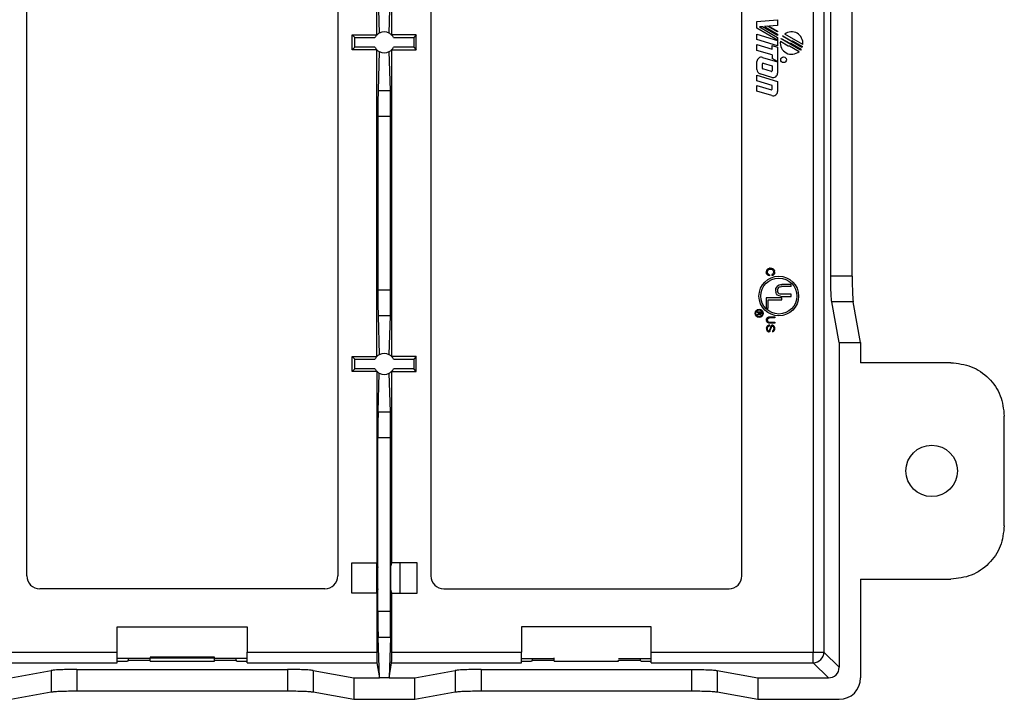
# Model space of a CAD drawing. Units: inches. Extents: x -20.4 to 20.1, y -5 to 17.8.
# Drawn here: x 15.5 to 20.1, y -0.5 to 2.6 of the extents above; entities that cross this region are included whole.
import ezdxf

# ---------------------------------------------------------------- set-up
doc = ezdxf.new("R2010")
doc.units = ezdxf.units.IN
doc.header["$MEASUREMENT"] = 0

# ---------------------------------------------------------------- blocks, each defined once
blk = doc.blocks.new('PWB__112', base_point=(17.3029, -0.3457))
at = {"color": 7, "linetype": 'Continuous'}
for p, q in [((17.9226, 5.4043), (17.523, 5.4043)), ((18.8226, 5.4043), (18.423, 5.4043)), ((17.3029, 5.1005), (17.3029, 4.9593)), ((17.3029, 0.1005), (17.3029, -0.0407)), ((17.8696, -0.3457), (18.0222, -0.3457)), ((18.3222, -0.3457), (18.4747, -0.3457))]:
    blk.add_line(p, q, dxfattribs=at)
blk.add_arc((18.7529, 5.2543), 0.0625, 24.2101, 155.7899, dxfattribs=at)
blk = doc.blocks.new('Cat5e_Voice_Data_Board__113', base_point=(17.3029, -0.3457))
blk.add_blockref('PWB__112', (17.3029, -0.3457))
blk = doc.blocks.new('Pin_4__114', base_point=(15.7772, 4.5765))
at = {"color": 7, "linetype": 'Continuous'}
for p, q in [((15.7772, 4.6125), (15.7772, 4.5765)), ((15.8132, 4.6125), (15.7772, 4.6125)), ((15.8132, 4.5765), (15.8132, 4.6125)), ((15.7772, 4.5765), (15.8132, 4.5765))]:
    blk.add_line(p, q, dxfattribs=at)
blk = doc.blocks.new('Pin_3__115', base_point=(15.9267, 4.5765))
at = {"color": 7, "linetype": 'Continuous'}
for p, q in [((15.9267, 4.6125), (15.9267, 4.5765)), ((15.9627, 4.6125), (15.9267, 4.6125)), ((15.9627, 4.5765), (15.9627, 4.6125)), ((15.9267, 4.5765), (15.9627, 4.5765))]:
    blk.add_line(p, q, dxfattribs=at)
blk = doc.blocks.new('Pin_5__116', base_point=(16.8267, 4.5765))
at = {"color": 7, "linetype": 'Continuous'}
for p, q in [((16.8627, 4.6125), (16.8267, 4.6125)), ((16.8267, 4.6125), (16.8267, 4.5765)), ((16.8627, 4.5765), (16.8627, 4.6125)), ((16.8267, 4.5765), (16.8627, 4.5765))]:
    blk.add_line(p, q, dxfattribs=at)
blk = doc.blocks.new('Pin_6__117', base_point=(16.6772, 4.5765))
at = {"color": 7, "linetype": 'Continuous'}
for p, q in [((16.7132, 4.6125), (16.6772, 4.6125)), ((16.6772, 4.6125), (16.6772, 4.5765)), ((16.7132, 4.5765), (16.7132, 4.6125)), ((16.6772, 4.5765), (16.7132, 4.5765))]:
    blk.add_line(p, q, dxfattribs=at)
blk = doc.blocks.new('SMT_110_IDC__118', base_point=(15.7772, 4.5765))
at = {"color": 7, "linetype": 'Continuous'}
for p, q in [((15.8132, 4.6125), (15.7772, 4.6125)), ((15.9627, 4.6125), (15.9267, 4.6125)), ((16.1132, 4.6125), (16.0772, 4.6125)), ((16.2627, 4.6125), (16.2267, 4.6125)), ((16.4132, 4.6125), (16.3772, 4.6125)), ((16.5627, 4.6125), (16.5267, 4.6125)), ((16.7132, 4.6125), (16.6772, 4.6125)), ((16.8627, 4.6125), (16.8267, 4.6125)), ((15.7772, 4.5765), (15.8132, 4.5765)), ((15.9267, 4.5765), (15.9627, 4.5765)), ((16.0772, 4.5765), (16.1132, 4.5765)), ((16.2267, 4.5765), (16.2627, 4.5765)), ((16.3772, 4.5765), (16.4132, 4.5765)), ((16.5267, 4.5765), (16.5627, 4.5765)), ((16.6772, 4.5765), (16.7132, 4.5765)), ((16.8267, 4.5765), (16.8627, 4.5765))]:
    blk.add_line(p, q, dxfattribs=at)
blk = doc.blocks.new('Pin__119', base_point=(16.2267, 4.5765))
at = {"color": 7, "linetype": 'Continuous'}
for p, q in [((16.2267, 4.6125), (16.2267, 4.5765)), ((16.2627, 4.6125), (16.2267, 4.6125)), ((16.2627, 4.5765), (16.2627, 4.6125)), ((16.2267, 4.5765), (16.2627, 4.5765))]:
    blk.add_line(p, q, dxfattribs=at)
blk = doc.blocks.new('Pin_7__120', base_point=(16.5267, 4.5765))
at = {"color": 7, "linetype": 'Continuous'}
for p, q in [((16.5267, 4.6125), (16.5267, 4.5765)), ((16.5627, 4.6125), (16.5267, 4.6125)), ((16.5627, 4.5765), (16.5627, 4.6125)), ((16.5267, 4.5765), (16.5627, 4.5765))]:
    blk.add_line(p, q, dxfattribs=at)
blk = doc.blocks.new('Pin_2__121', base_point=(16.0772, 4.5765))
at = {"color": 7, "linetype": 'Continuous'}
for p, q in [((16.0772, 4.6125), (16.0772, 4.5765)), ((16.1132, 4.6125), (16.0772, 4.6125)), ((16.1132, 4.5765), (16.1132, 4.6125)), ((16.0772, 4.5765), (16.1132, 4.5765))]:
    blk.add_line(p, q, dxfattribs=at)
blk = doc.blocks.new('Pin_1__122', base_point=(16.3772, 4.5765))
at = {"color": 7, "linetype": 'Continuous'}
for p, q in [((16.3772, 4.6125), (16.3772, 4.5765)), ((16.4132, 4.6125), (16.3772, 4.6125)), ((16.4132, 4.5765), (16.4132, 4.6125)), ((16.3772, 4.5765), (16.4132, 4.5765))]:
    blk.add_line(p, q, dxfattribs=at)
blk = doc.blocks.new('110_IDC_Assy__123', base_point=(15.7772, 4.5765))
for name, p in [('Pin_4__114', (15.7772, 4.5765)), ('SMT_110_IDC__118', (15.7772, 4.5765)), ('Pin_3__115', (15.9267, 4.5765)), ('Pin_2__121', (16.0772, 4.5765)), ('Pin__119', (16.2267, 4.5765)), ('Pin_1__122', (16.3772, 4.5765)), ('Pin_7__120', (16.5267, 4.5765)), ('Pin_6__117', (16.6772, 4.5765)), ('Pin_5__116', (16.8267, 4.5765))]:
    blk.add_blockref(name, p)
blk = doc.blocks.new('PWB-68918-00__124', base_point=(15.6377, -0.346))
at = {"color": 7, "linetype": 'Continuous'}
for p, q in [((15.638, 5.404), (16.0376, 5.404)), ((16.538, 5.404), (16.9376, 5.404)), ((17.193, 5.1005), (17.193, 4.9593)), ((15.7772, 4.6125), (15.7772, 4.5765)), ((15.8132, 4.6125), (15.7772, 4.6125)), ((15.8132, 4.5765), (15.8132, 4.6125)), ((15.9267, 4.6125), (15.9267, 4.5765)), ((15.9627, 4.6125), (15.9267, 4.6125)), ((15.9627, 4.5765), (15.9627, 4.6125)), ((16.0772, 4.6125), (16.0772, 4.5765)), ((16.1132, 4.6125), (16.0772, 4.6125)), ((16.1132, 4.5765), (16.1132, 4.6125)), ((16.2267, 4.6125), (16.2267, 4.5765)), ((16.2627, 4.6125), (16.2267, 4.6125)), ((16.2627, 4.5765), (16.2627, 4.6125)), ((16.3772, 4.6125), (16.3772, 4.5765)), ((16.4132, 4.6125), (16.3772, 4.6125)), ((16.4132, 4.5765), (16.4132, 4.6125)), ((16.5267, 4.6125), (16.5267, 4.5765)), ((16.5627, 4.6125), (16.5267, 4.6125)), ((16.5627, 4.5765), (16.5627, 4.6125)), ((16.7132, 4.6125), (16.6772, 4.6125)), ((16.6772, 4.6125), (16.6772, 4.5765)), ((16.7132, 4.5765), (16.7132, 4.6125)), ((16.8627, 4.6125), (16.8267, 4.6125)), ((16.8267, 4.6125), (16.8267, 4.5765)), ((16.8627, 4.5765), (16.8627, 4.6125)), ((15.7772, 4.5765), (15.8132, 4.5765)), ((15.9267, 4.5765), (15.9627, 4.5765)), ((16.0772, 4.5765), (16.1132, 4.5765)), ((16.2267, 4.5765), (16.2627, 4.5765)), ((16.3772, 4.5765), (16.4132, 4.5765)), ((16.5267, 4.5765), (16.5627, 4.5765)), ((16.6772, 4.5765), (16.7132, 4.5765)), ((16.8267, 4.5765), (16.8627, 4.5765)), ((17.193, 0.1005), (17.193, -0.0407)), ((16.1372, -0.346), (15.9846, -0.346)), ((16.5897, -0.346), (16.4372, -0.346))]:
    blk.add_line(p, q, dxfattribs=at)
blk.add_arc((15.643, 5.254), 0.0625, 24.5094, 94.9027, dxfattribs=at)
blk = doc.blocks.new('47609-EMP__125', base_point=(15.6377, -0.346))
for name, p in [('PWB-68918-00__124', (15.6377, -0.346)), ('110_IDC_Assy__123', (15.7772, 4.5765))]:
    blk.add_blockref(name, p)
blk = doc.blocks.new('58608__126', base_point=(6.8208, -0.536))
at = {"color": 124, "linetype": 'Continuous'}
for p, q in [((19.2312, 5.3751), (19.2312, -0.3152)), ((19.2811, 5.3751), (19.2811, -0.3152)), ((17.2011, 2.3058), (17.2582, 2.3058)), ((17.2003, 2.1857), (17.259, 2.1857)), ((19.4127, 1.4392), (19.3127, 1.4392)), ((17.259, 1.3737), (17.2003, 1.3737)), ((19.4174, 1.319), (19.3174, 1.319)), ((17.2582, 1.2535), (17.2011, 1.2535)), ((17.2011, 0.8053), (17.2582, 0.8053)), ((17.2003, 0.6852), (17.259, 0.6852)), ((17.259, -0.1268), (17.2003, -0.1268)), ((17.2582, -0.2469), (17.2011, -0.2469)), ((15.3809, -0.3152), (15.9846, -0.3152)), ((16.5897, -0.3152), (17.1947, -0.3152)), ((17.2647, -0.3152), (17.8696, -0.3152)), ((18.4747, -0.3152), (19.2312, -0.3152)), ((19.2312, -0.3152), (19.2811, -0.3152)), ((19.2312, -0.3652), (19.2312, -0.3152)), ((19.2811, -0.3152), (19.352, -0.3861)), ((15.3805, -0.3652), (15.9846, -0.3652)), ((16.5897, -0.3652), (17.1951, -0.3652)), ((17.2642, -0.3652), (17.8696, -0.3652)), ((18.4747, -0.3652), (19.2312, -0.3652)), ((19.2312, -0.3652), (19.3021, -0.436)), ((15.6762, -0.4015), (15.6762, -0.5015)), ((15.7964, -0.3967), (15.7964, -0.4967)), ((16.7779, -0.3967), (16.7779, -0.4967)), ((16.8981, -0.4015), (16.8981, -0.5015)), ((17.5612, -0.4015), (17.5612, -0.5015)), ((17.6814, -0.3967), (17.6814, -0.4967)), ((18.6629, -0.3967), (18.6629, -0.4967)), ((18.7831, -0.4015), (18.7831, -0.5015))]:
    blk.add_line(p, q, dxfattribs=at)
at = {"color": 7, "linetype": 'Continuous'}
for p, q in [((15.5628, 0.0397), (15.5628, 5.0201)), ((17.0128, 5.0201), (17.0128, 0.0397)), ((17.4478, 5.0201), (17.4478, 0.0397)), ((18.8978, 0.0397), (18.8978, 5.0201)), ((17.1947, 2.5649), (17.1947, 3.9954)), ((17.2647, 2.5649), (17.2647, 3.9954)), ((19.3127, 1.4392), (19.3127, 3.6207)), ((19.4127, 1.4392), (19.4127, 3.6207)), ((17.2011, 2.754), (17.2066, 2.5731)), ((17.2527, 2.5731), (17.2582, 2.754)), ((18.9686, 2.6268), (19.0644, 2.6352)), ((18.9686, 2.5964), (18.9686, 2.6268)), ((19.0644, 2.6352), (19.0644, 2.6095)), ((19.0644, 2.5411), (18.9686, 2.5964)), ((18.9938, 2.6033), (18.9796, 2.6021)), ((18.9796, 2.6021), (19.0644, 2.5531)), ((19.0644, 2.5626), (18.9938, 2.6033)), ((19.0179, 2.6055), (19.0037, 2.6042)), ((19.0037, 2.6042), (19.0644, 2.5692)), ((19.0644, 2.5786), (19.0179, 2.6055)), ((19.0644, 2.6095), (19.0236, 2.606)), ((19.0236, 2.606), (19.0644, 2.5824)), ((19.0644, 2.5824), (19.0644, 2.5786)), ((17.0799, 2.4949), (17.0799, 2.5649)), ((17.0799, 2.5649), (17.1947, 2.5649)), ((17.0922, 2.5527), (17.0799, 2.5649)), ((17.0922, 2.5071), (17.0922, 2.5527)), ((17.0922, 2.5527), (17.1864, 2.5527)), ((17.1951, 2.5645), (17.1947, 2.5649)), ((17.2647, 2.5649), (17.2642, 2.5645)), ((17.3794, 2.5649), (17.2647, 2.5649)), ((17.2729, 2.5527), (17.3672, 2.5527)), ((17.3794, 2.5649), (17.3672, 2.5527)), ((17.3672, 2.5527), (17.3672, 2.5071)), ((17.3794, 2.4949), (17.3794, 2.5649)), ((18.9686, 2.5687), (19.0644, 2.5394)), ((18.9686, 2.5437), (18.9686, 2.5687)), ((19.0644, 2.5144), (18.9686, 2.5437)), ((19.0644, 2.5692), (19.0644, 2.5626)), ((19.0644, 2.5531), (19.0644, 2.5411)), ((19.0644, 2.5394), (19.0644, 2.5144)), ((19.0779, 2.5355), (19.1146, 2.5143)), ((19.0809, 2.5464), (19.0819, 2.5487)), ((19.1712, 2.4943), (19.0809, 2.5464)), ((19.0819, 2.5487), (19.1212, 2.526)), ((19.0877, 2.5585), (19.089, 2.5602)), ((19.1783, 2.5062), (19.0877, 2.5585)), ((19.089, 2.5602), (19.1277, 2.5378)), ((19.182, 2.5201), (19.0978, 2.5687)), ((19.1277, 2.5378), (19.1345, 2.5378)), ((19.1345, 2.5378), (19.1802, 2.5114)), ((17.0799, 2.4949), (17.0922, 2.5071)), ((17.1947, 2.4949), (17.0799, 2.4949)), ((17.1864, 2.5071), (17.0922, 2.5071)), ((17.1947, 2.4949), (17.1951, 2.4953)), ((17.1947, 1.0644), (17.1947, 2.4949)), ((17.2066, 2.4868), (17.2011, 2.3058)), ((17.2582, 2.3058), (17.2527, 2.4868)), ((17.2642, 2.4953), (17.2647, 2.4949)), ((17.2647, 1.0644), (17.2647, 2.4949)), ((17.2647, 2.4949), (17.3794, 2.4949)), ((17.3672, 2.5071), (17.2729, 2.5071)), ((17.3672, 2.5071), (17.3794, 2.4949)), ((18.9686, 2.4927), (18.9686, 2.5195)), ((18.9686, 2.5195), (19.0389, 2.498)), ((19.0389, 2.4713), (18.9686, 2.4927)), ((19.0389, 2.5155), (19.0644, 2.5077)), ((19.0389, 2.498), (19.0389, 2.5155)), ((19.0644, 2.5077), (19.0644, 2.4409)), ((19.1146, 2.5143), (19.1197, 2.5143)), ((19.1197, 2.5143), (19.1653, 2.4879)), ((19.1212, 2.526), (19.1271, 2.526)), ((19.1271, 2.526), (19.1743, 2.4988)), ((19.1743, 2.4988), (19.1712, 2.4943)), ((18.9686, 2.4032), (18.9686, 2.4407)), ((18.9949, 2.4602), (19.0644, 2.439)), ((19.0389, 2.4713), (19.0389, 2.4556)), ((19.0644, 2.4409), (19.0389, 2.4556)), ((19.0644, 2.439), (19.0644, 2.3864)), ((18.9941, 2.4089), (18.9941, 2.4303)), ((19.0356, 2.3943), (18.9959, 2.4065)), ((18.9974, 2.4327), (19.0389, 2.4201)), ((19.0389, 2.4201), (19.0389, 2.3968)), ((18.9686, 2.3774), (19.0644, 2.3481)), ((18.9686, 2.3507), (18.9686, 2.3774)), ((19.0389, 2.3292), (18.9686, 2.3507)), ((19.0381, 2.3669), (18.983, 2.3837)), ((19.0644, 2.3481), (19.0644, 2.3009)), ((18.9686, 2.3293), (19.0356, 2.3088)), ((18.9686, 2.3026), (18.9686, 2.3293)), ((19.0381, 2.2814), (18.9686, 2.3026)), ((19.0389, 2.3113), (19.0389, 2.3292)), ((17.2003, 2.1857), (17.2003, 1.3737)), ((17.259, 1.3737), (17.259, 2.1857)), ((19.0169, 1.471), (19.0145, 1.4681)), ((19.0193, 1.4729), (19.0169, 1.471)), ((19.0193, 1.4729), (19.0223, 1.4749)), ((19.0237, 1.47), (19.0213, 1.4685)), ((19.0223, 1.4749), (19.0266, 1.4763)), ((19.0237, 1.47), (19.0266, 1.471)), ((19.03, 1.4768), (19.0266, 1.4763)), ((19.0266, 1.471), (19.03, 1.4715)), ((19.03, 1.4768), (19.0329, 1.4768)), ((19.03, 1.4715), (19.0329, 1.4715)), ((19.0329, 1.4768), (19.0363, 1.4763)), ((19.0329, 1.4715), (19.0363, 1.471)), ((19.0363, 1.4763), (19.0407, 1.4749)), ((19.0363, 1.471), (19.0393, 1.47)), ((19.0393, 1.47), (19.0417, 1.4685)), ((19.0407, 1.4749), (19.0436, 1.4729)), ((19.0436, 1.4729), (19.0461, 1.471)), ((19.0461, 1.471), (19.0485, 1.4681)), ((19.0125, 1.4627), (19.0121, 1.4598)), ((19.0121, 1.4569), (19.0121, 1.4598)), ((19.0125, 1.454), (19.0121, 1.4569)), ((19.0135, 1.4661), (19.0125, 1.4627)), ((19.0135, 1.4506), (19.0125, 1.454)), ((19.0145, 1.4681), (19.0135, 1.4661)), ((19.0135, 1.4506), (19.0145, 1.4486)), ((19.0145, 1.4486), (19.0169, 1.4457)), ((19.0198, 1.4433), (19.0169, 1.4457)), ((19.0174, 1.4598), (19.0179, 1.4627)), ((19.0174, 1.4569), (19.0174, 1.4598)), ((19.0179, 1.454), (19.0174, 1.4569)), ((19.0189, 1.4656), (19.0179, 1.4627)), ((19.0189, 1.4511), (19.0179, 1.454)), ((19.0198, 1.4671), (19.0189, 1.4656)), ((19.0189, 1.4511), (19.0198, 1.4496)), ((19.0198, 1.4671), (19.0213, 1.4685)), ((19.0198, 1.4496), (19.0213, 1.4481)), ((19.0227, 1.4418), (19.0198, 1.4433)), ((19.0237, 1.4467), (19.0213, 1.4481)), ((19.0276, 1.4404), (19.0227, 1.4418)), ((19.0276, 1.4457), (19.0237, 1.4467)), ((19.0276, 1.4457), (19.0276, 1.4404)), ((19.0407, 1.4477), (19.0373, 1.4462)), ((19.0373, 1.4462), (19.0383, 1.4413)), ((19.0422, 1.4428), (19.0383, 1.4413)), ((19.0427, 1.4491), (19.0407, 1.4477)), ((19.0417, 1.4685), (19.0431, 1.4671)), ((19.0422, 1.4428), (19.0461, 1.4452)), ((19.0427, 1.4491), (19.0441, 1.4511)), ((19.0431, 1.4671), (19.0441, 1.4656)), ((19.0441, 1.4656), (19.0451, 1.4627)), ((19.0451, 1.454), (19.0441, 1.4511)), ((19.0451, 1.4627), (19.0456, 1.4598)), ((19.0456, 1.4569), (19.0451, 1.454)), ((19.0456, 1.4569), (19.0456, 1.4598)), ((19.048, 1.4477), (19.0461, 1.4452)), ((19.0495, 1.4506), (19.048, 1.4477)), ((19.0485, 1.4681), (19.0495, 1.4661)), ((19.0495, 1.4661), (19.0504, 1.4627)), ((19.0504, 1.454), (19.0495, 1.4506)), ((19.0509, 1.4598), (19.0504, 1.4627)), ((19.0509, 1.4569), (19.0504, 1.454)), ((19.0509, 1.4569), (19.0509, 1.4598)), ((19.0558, 1.3761), (19.0567, 1.3825)), ((19.0595, 1.388), (19.0567, 1.3825)), ((19.0649, 1.3944), (19.0595, 1.388)), ((19.0649, 1.3944), (19.0713, 1.398)), ((19.0649, 1.3771), (19.0659, 1.3816)), ((19.0686, 1.3853), (19.0659, 1.3816)), ((19.0722, 1.388), (19.0686, 1.3853)), ((19.0713, 1.398), (19.0777, 1.3998)), ((19.0768, 1.3898), (19.0722, 1.388)), ((19.0768, 1.3898), (19.0832, 1.3907)), ((19.0777, 1.3998), (19.0841, 1.4007)), ((19.1287, 1.3907), (19.0832, 1.3907)), ((19.1287, 1.4007), (19.0841, 1.4007)), ((19.1287, 1.3907), (19.1287, 1.4007)), ((19.0849, 1.3381), (19.0121, 1.3381)), ((19.0121, 1.3381), (19.0121, 1.2898)), ((19.0558, 1.3689), (19.0558, 1.3761)), ((19.0558, 1.3689), (19.0567, 1.3625)), ((19.0595, 1.357), (19.0567, 1.3625)), ((19.0649, 1.3506), (19.0595, 1.357)), ((19.0649, 1.3771), (19.0649, 1.3679)), ((19.0649, 1.3679), (19.0659, 1.3634)), ((19.0713, 1.347), (19.0649, 1.3506)), ((19.0686, 1.3597), (19.0659, 1.3634)), ((19.0722, 1.357), (19.0686, 1.3597)), ((19.0777, 1.3452), (19.0713, 1.347)), ((19.0768, 1.3552), (19.0722, 1.357)), ((19.0832, 1.3543), (19.0768, 1.3552)), ((19.0777, 1.3452), (19.0841, 1.3443)), ((19.1287, 1.3543), (19.0832, 1.3543)), ((19.0841, 1.3443), (19.1287, 1.3443)), ((19.0849, 1.328), (19.0849, 1.3381)), ((19.1287, 1.3443), (19.1287, 1.3543)), ((19.0121, 1.2898), (19.0212, 1.2898)), ((19.0212, 1.2898), (19.0212, 1.328)), ((19.0212, 1.328), (19.0849, 1.328)), ((19.352, 1.1299), (19.3174, 1.319)), ((19.452, 1.1299), (19.4174, 1.319)), ((17.2011, 1.2535), (17.2066, 1.0726)), ((17.2527, 1.0726), (17.2582, 1.2535)), ((18.969, 1.2725), (18.969, 1.2698)), ((18.969, 1.2725), (18.9887, 1.2725)), ((18.9769, 1.2698), (18.969, 1.2698)), ((18.969, 1.2604), (18.9707, 1.2609)), ((18.969, 1.2572), (18.969, 1.2604)), ((18.969, 1.2572), (18.9709, 1.258)), ((18.9707, 1.2609), (18.9727, 1.2612)), ((18.9727, 1.2582), (18.9709, 1.258)), ((18.9727, 1.2612), (18.9741, 1.2612)), ((18.9741, 1.2582), (18.9727, 1.2582)), ((18.9754, 1.2617), (18.9741, 1.2612)), ((18.9759, 1.2585), (18.9741, 1.2582)), ((18.9754, 1.2617), (18.9761, 1.2624)), ((18.9759, 1.2585), (18.9774, 1.2595)), ((18.9761, 1.2624), (18.9766, 1.2637)), ((18.9766, 1.2637), (18.9769, 1.2651)), ((18.9769, 1.2651), (18.9769, 1.2698)), ((18.9781, 1.2607), (18.9774, 1.2595)), ((18.9781, 1.2607), (18.9788, 1.2595)), ((18.9788, 1.2595), (18.9803, 1.2585)), ((18.9793, 1.2698), (18.9793, 1.2646)), ((18.9862, 1.2698), (18.9793, 1.2698)), ((18.9793, 1.2646), (18.9796, 1.2632)), ((18.9801, 1.2619), (18.9796, 1.2632)), ((18.9801, 1.2619), (18.9808, 1.2612)), ((18.982, 1.2582), (18.9803, 1.2585)), ((18.9808, 1.2612), (18.982, 1.2607)), ((18.982, 1.2607), (18.9835, 1.2607)), ((18.9835, 1.2582), (18.982, 1.2582)), ((18.9848, 1.2612), (18.9835, 1.2607)), ((18.9853, 1.2585), (18.9835, 1.2582)), ((18.9848, 1.2612), (18.9855, 1.2619)), ((18.9867, 1.2595), (18.9853, 1.2585)), ((18.9855, 1.2619), (18.986, 1.2632)), ((18.986, 1.2632), (18.9862, 1.2646)), ((18.9862, 1.2646), (18.9862, 1.2698)), ((18.9877, 1.2604), (18.9867, 1.2595)), ((18.9877, 1.2604), (18.9885, 1.2619)), ((18.9885, 1.2619), (18.9887, 1.2639)), ((18.9887, 1.2725), (18.9887, 1.2639)), ((19.0133, 1.2393), (19.0147, 1.2422)), ((19.0147, 1.2422), (19.0177, 1.2456)), ((19.0177, 1.2456), (19.0211, 1.2476)), ((19.0196, 1.2408), (19.0182, 1.2388)), ((19.0196, 1.2408), (19.0216, 1.2422)), ((19.0211, 1.2476), (19.0245, 1.2486)), ((19.0216, 1.2422), (19.024, 1.2432)), ((19.024, 1.2432), (19.0274, 1.2437)), ((19.0245, 1.2486), (19.0279, 1.249)), ((19.0517, 1.2437), (19.0274, 1.2437)), ((19.0279, 1.249), (19.0517, 1.249)), ((19.0517, 1.249), (19.0517, 1.2437)), ((19.0128, 1.2359), (19.0133, 1.2393)), ((19.0128, 1.2359), (19.0128, 1.232)), ((19.0133, 1.2286), (19.0128, 1.232)), ((19.0128, 1.1956), (19.0133, 1.198)), ((19.0128, 1.1956), (19.0128, 1.1912)), ((19.0147, 1.2257), (19.0133, 1.2286)), ((19.0143, 1.2019), (19.0133, 1.198)), ((19.0152, 1.2043), (19.0143, 1.2019)), ((19.0177, 1.2223), (19.0147, 1.2257)), ((19.0172, 1.2068), (19.0152, 1.2043)), ((19.0206, 1.2092), (19.0172, 1.2068)), ((19.0182, 1.2388), (19.0177, 1.2364)), ((19.0177, 1.2316), (19.0177, 1.2364)), ((19.0177, 1.2316), (19.0182, 1.2291)), ((19.0211, 1.2204), (19.0177, 1.2223)), ((19.0177, 1.1961), (19.0182, 1.199)), ((19.0177, 1.1937), (19.0177, 1.1961)), ((19.0182, 1.2291), (19.0196, 1.2272)), ((19.0182, 1.199), (19.0186, 1.2009)), ((19.0186, 1.2009), (19.0196, 1.2029)), ((19.0196, 1.2272), (19.0216, 1.2257)), ((19.0196, 1.2029), (19.0216, 1.2048)), ((19.024, 1.2107), (19.0206, 1.2092)), ((19.0245, 1.2194), (19.0211, 1.2204)), ((19.0216, 1.2257), (19.024, 1.2247)), ((19.0216, 1.2048), (19.024, 1.2058)), ((19.024, 1.2247), (19.0274, 1.2243)), ((19.0274, 1.2111), (19.024, 1.2107)), ((19.0274, 1.2063), (19.024, 1.2058)), ((19.0279, 1.2189), (19.0245, 1.2194)), ((19.0274, 1.2243), (19.0517, 1.2243)), ((19.0274, 1.2063), (19.0274, 1.2111)), ((19.0517, 1.2189), (19.0279, 1.2189)), ((19.0308, 1.1995), (19.0293, 1.1941)), ((19.0327, 1.2043), (19.0308, 1.1995)), ((19.0322, 1.1898), (19.0356, 1.2014)), ((19.0327, 1.2043), (19.0356, 1.2087)), ((19.0381, 1.2102), (19.0356, 1.2087)), ((19.0356, 1.2014), (19.0376, 1.2048)), ((19.0376, 1.2048), (19.0395, 1.2058)), ((19.0405, 1.2107), (19.0381, 1.2102)), ((19.0395, 1.2058), (19.0405, 1.2058)), ((19.0415, 1.2107), (19.0405, 1.2107)), ((19.0405, 1.2058), (19.0424, 1.2053)), ((19.0429, 1.2102), (19.0415, 1.2107)), ((19.0444, 1.2034), (19.0424, 1.2053)), ((19.0444, 1.2092), (19.0429, 1.2102)), ((19.0468, 1.2073), (19.0444, 1.2092)), ((19.0444, 1.2034), (19.0454, 1.2019)), ((19.0454, 1.2019), (19.0463, 1.199)), ((19.0463, 1.199), (19.0468, 1.1961)), ((19.0492, 1.2043), (19.0468, 1.2073)), ((19.0468, 1.1961), (19.0468, 1.1937)), ((19.0502, 1.2024), (19.0492, 1.2043)), ((19.0512, 1.1995), (19.0502, 1.2024)), ((19.0517, 1.1966), (19.0512, 1.1995)), ((19.0517, 1.2243), (19.0517, 1.2189)), ((19.0517, 1.1937), (19.0517, 1.1966)), ((19.0128, 1.1912), (19.0138, 1.1873)), ((19.0138, 1.1873), (19.0152, 1.1839)), ((19.0172, 1.1815), (19.0152, 1.1839)), ((19.0172, 1.1815), (19.0191, 1.1801)), ((19.0182, 1.1898), (19.0177, 1.1937)), ((19.0191, 1.1869), (19.0182, 1.1898)), ((19.0201, 1.1849), (19.0191, 1.1869)), ((19.0191, 1.1801), (19.0216, 1.1791)), ((19.022, 1.1835), (19.0201, 1.1849)), ((19.0216, 1.1791), (19.0245, 1.1786)), ((19.0235, 1.183), (19.022, 1.1835)), ((19.0254, 1.1835), (19.0235, 1.183)), ((19.0269, 1.1791), (19.0245, 1.1786)), ((19.0264, 1.1844), (19.0254, 1.1835)), ((19.0274, 1.1869), (19.0264, 1.1844)), ((19.0284, 1.1801), (19.0269, 1.1791)), ((19.0293, 1.1941), (19.0274, 1.1869)), ((19.0284, 1.1801), (19.0293, 1.1815)), ((19.0293, 1.1815), (19.0303, 1.1839)), ((19.0303, 1.1839), (19.0322, 1.1898)), ((19.0434, 1.1854), (19.041, 1.1844)), ((19.041, 1.1844), (19.041, 1.1796)), ((19.041, 1.1796), (19.0444, 1.1805)), ((19.0454, 1.1878), (19.0434, 1.1854)), ((19.0444, 1.1805), (19.0468, 1.182)), ((19.0463, 1.1907), (19.0454, 1.1878)), ((19.0463, 1.1907), (19.0468, 1.1937)), ((19.0468, 1.182), (19.0492, 1.1849)), ((19.0492, 1.1849), (19.0502, 1.1873)), ((19.0502, 1.1873), (19.0512, 1.1907)), ((19.0512, 1.1907), (19.0517, 1.1937)), ((19.352, 1.1299), (19.452, 1.1299)), ((19.352, 1.1299), (19.352, -0.3861)), ((19.452, 1.1299), (19.452, 1.0352)), ((17.0799, 0.9944), (17.0799, 1.0644)), ((17.0922, 1.0522), (17.0799, 1.0644)), ((17.0799, 1.0644), (17.1947, 1.0644)), ((17.1951, 1.064), (17.1947, 1.0644)), ((17.2647, 1.0644), (17.2642, 1.064)), ((17.3794, 1.0644), (17.2647, 1.0644)), ((17.3794, 1.0644), (17.3672, 1.0522)), ((17.3794, 0.9944), (17.3794, 1.0644)), ((17.0922, 1.0522), (17.1864, 1.0522)), ((17.0922, 1.0067), (17.0922, 1.0522)), ((17.2729, 1.0522), (17.3672, 1.0522)), ((17.3672, 1.0522), (17.3672, 1.0067)), ((19.8726, 1.0352), (19.452, 1.0352)), ((17.0799, 0.9944), (17.0922, 1.0067)), ((17.1947, 0.9944), (17.0799, 0.9944)), ((17.1864, 1.0067), (17.0922, 1.0067)), ((17.1951, 0.9948), (17.1947, 0.9944)), ((17.1947, 0.9944), (17.1947, 0.1005)), ((17.2011, 0.8053), (17.2066, 0.9863)), ((17.2582, 0.8053), (17.2527, 0.9863)), ((17.2642, 0.9948), (17.2647, 0.9944)), ((17.2647, 0.1005), (17.2647, 0.9944)), ((17.2647, 0.9944), (17.3794, 0.9944)), ((17.3672, 1.0067), (17.2729, 1.0067)), ((17.3794, 0.9944), (17.3672, 1.0067)), ((20.1222, 0.2743), (20.1222, 0.7855)), ((17.2003, -0.1268), (17.2003, 0.6852)), ((17.259, -0.1268), (17.259, 0.6852)), ((17.078, -0.0407), (17.078, 0.1005)), ((17.078, 0.1005), (17.1947, 0.1005)), ((17.1947, 0.1005), (17.1998, 0.0799)), ((17.2595, 0.0799), (17.2647, 0.1005)), ((17.3826, 0.1005), (17.2647, 0.1005)), ((17.3826, -0.0407), (17.3826, 0.1005)), ((17.1998, -0.0201), (17.1998, 0.0799)), ((17.2595, 0.0799), (17.2595, -0.0201)), ((19.452, 0.0247), (19.452, -0.4362)), ((19.452, 0.0247), (19.8726, 0.0247)), ((16.953, -0.0201), (15.6226, -0.0201)), ((17.1947, -0.0407), (17.078, -0.0407)), ((17.1998, -0.0201), (17.1947, -0.0407)), ((17.1947, -0.0407), (17.1947, -0.3152)), ((17.2647, -0.0407), (17.2595, -0.0201)), ((17.2647, -0.3152), (17.2647, -0.0407)), ((17.2647, -0.0407), (17.3826, -0.0407)), ((17.5076, -0.0201), (18.838, -0.0201)), ((15.9846, -0.3152), (15.9846, -0.1974)), ((15.9846, -0.1974), (16.5897, -0.1974)), ((16.5897, -0.1974), (16.5897, -0.3152)), ((18.4747, -0.1974), (17.8696, -0.1974)), ((17.8696, -0.1974), (17.8696, -0.3152)), ((18.4747, -0.3152), (18.4747, -0.1974)), ((17.2069, -0.436), (17.2011, -0.2469)), ((17.2582, -0.2469), (17.2524, -0.436)), ((15.9846, -0.3574), (15.9846, -0.3152)), ((16.5897, -0.3574), (16.5897, -0.3152)), ((17.8696, -0.3574), (17.8696, -0.3152)), ((18.4747, -0.3574), (18.4747, -0.3152)), ((15.9846, -0.3574), (16.032, -0.3574)), ((15.9846, -0.3652), (15.9846, -0.3574)), ((16.0345, -0.3537), (16.032, -0.3574)), ((16.0345, -0.346), (16.0345, -0.3537)), ((16.0345, -0.3537), (16.1372, -0.3537)), ((16.1372, -0.3387), (16.1372, -0.3425)), ((16.4372, -0.3387), (16.1372, -0.3387)), ((16.1372, -0.3425), (16.4372, -0.3425)), ((16.1372, -0.3537), (16.1372, -0.3425)), ((16.1372, -0.3574), (16.1372, -0.3537)), ((16.1372, -0.3574), (16.4372, -0.3574)), ((16.4372, -0.3425), (16.4372, -0.3387)), ((16.4372, -0.3537), (16.4372, -0.3425)), ((16.4372, -0.3574), (16.4372, -0.3537)), ((16.4372, -0.3537), (16.5398, -0.3537)), ((16.5398, -0.3537), (16.5398, -0.346)), ((16.5423, -0.3574), (16.5398, -0.3537)), ((16.5423, -0.3574), (16.5897, -0.3574)), ((16.5897, -0.3652), (16.5897, -0.3574)), ((17.1951, -0.3652), (17.2069, -0.436)), ((17.2524, -0.436), (17.2642, -0.3652)), ((17.8696, -0.3652), (17.8696, -0.3574)), ((17.8696, -0.3574), (17.917, -0.3574)), ((17.9195, -0.3537), (17.917, -0.3574)), ((17.9195, -0.3457), (17.9195, -0.3537)), ((17.9195, -0.3537), (18.0222, -0.3537)), ((18.0222, -0.3537), (18.0222, -0.3425)), ((18.0222, -0.3574), (18.0222, -0.3537)), ((18.0222, -0.3574), (18.3222, -0.3574)), ((18.3222, -0.3537), (18.4248, -0.3537)), ((18.3222, -0.3574), (18.3222, -0.3537)), ((18.4248, -0.3537), (18.4248, -0.3457)), ((18.4273, -0.3574), (18.4248, -0.3537)), ((18.4273, -0.3574), (18.4747, -0.3574)), ((18.4747, -0.3652), (18.4747, -0.3574)), ((15.4872, -0.436), (15.6762, -0.4015)), ((15.7964, -0.3967), (16.7779, -0.3967)), ((16.8981, -0.4015), (17.0872, -0.436)), ((17.3722, -0.436), (17.5612, -0.4015)), ((17.6814, -0.3967), (18.6629, -0.3967)), ((18.7831, -0.4015), (18.9722, -0.436)), ((17.0872, -0.436), (17.0872, -0.536)), ((17.0872, -0.436), (17.2069, -0.436)), ((17.2524, -0.436), (17.2069, -0.436)), ((17.2524, -0.436), (17.3722, -0.436)), ((17.3722, -0.536), (17.3722, -0.436)), ((18.9722, -0.436), (18.9722, -0.536)), ((18.9722, -0.436), (19.3021, -0.436)), ((15.4884, -0.5358), (15.6762, -0.5015)), ((15.7964, -0.4967), (16.7779, -0.4967)), ((16.8981, -0.5015), (17.0872, -0.536)), ((17.3722, -0.536), (17.5612, -0.5015)), ((17.6814, -0.4967), (18.6629, -0.4967)), ((18.7831, -0.5015), (18.9722, -0.536)), ((17.0872, -0.536), (17.3722, -0.536)), ((18.9722, -0.536), (19.3521, -0.536))]:
    blk.add_line(p, q, dxfattribs=at)
for centre, radius in [((19.0926, 2.4491), 0.0135), ((19.0704, 1.3462), 0.0925), ((19.0704, 1.3462), 0.0839), ((18.9788, 1.2654), 0.0188), ((18.9788, 1.2654), 0.0161), ((19.7835, 0.5299), 0.12)]:
    blk.add_circle(centre, radius, dxfattribs=at)
for centre, radius, start, end in [((17.2297, 2.5299), 0.0489, 118.0857, 135), ((17.2297, 2.5299), 0.0489, 61.9143, 118.0857), ((17.2297, 2.5299), 0.0489, 45, 61.9143), ((19.1298, 2.5269), 0.0526, -7.4194, 127.419), ((17.2297, 2.5299), 0.0489, 135, 152.2434), ((17.2297, 2.5299), 0.0489, 27.7566, 45), ((19.1298, 2.5269), 0.0526, 170.6101, -47.6984), ((17.2297, 2.5299), 0.0489, -152.2434, -135), ((17.2297, 2.5299), 0.0489, -135, -118.0857), ((17.2297, 2.5299), 0.0489, -118.0857, -61.9143), ((17.2297, 2.5299), 0.0489, -61.9143, -45), ((17.2297, 2.5299), 0.0489, -45, -27.7566), ((19.1298, 2.5269), 0.0526, -23.108, -17.0568), ((18.989, 2.4407), 0.0204, 73.0004, 180), ((18.989, 2.4032), 0.0204, 180, -106.9993), ((18.9967, 2.4303), 0.00253, 73.0012, 180), ((18.9967, 2.4089), 0.00253, 180, -107.0002), ((19.0363, 2.3968), 0.00253, -107.0002, 0), ((19.044, 2.3864), 0.0204, -106.9993, 0), ((19.0363, 2.3113), 0.00253, -106.9995, 0), ((19.044, 2.3009), 0.0204, -106.9997, 0), ((17.2297, 1.0294), 0.0489, 135, 152.2434), ((17.2297, 1.0294), 0.0489, 118.0857, 135), ((17.2297, 1.0294), 0.0489, 61.9143, 118.0857), ((17.2297, 1.0294), 0.0489, 45, 61.9143), ((17.2297, 1.0294), 0.0489, 27.7566, 45), ((17.2297, 1.0294), 0.0489, -152.2435, -135), ((17.2297, 1.0294), 0.0489, -135, -118.0857), ((17.2297, 1.0294), 0.0489, -118.0857, -61.9143), ((17.2297, 1.0294), 0.0489, -61.9143, -45), ((17.2297, 1.0294), 0.0489, -45, -27.7565), ((15.6226, 0.0397), 0.0598, 180, -90), ((16.953, 0.0397), 0.0598, -90, 0), ((17.5076, 0.0397), 0.0598, 180, -90), ((18.838, 0.0397), 0.0598, -90, 0), ((19.3021, -0.3861), 0.0499, -90, 0), ((19.3521, -0.4362), 0.0999, -90, 0)]:
    blk.add_arc(centre, radius, start, end, dxfattribs=at)
at = {"color": 124, "linetype": 'Continuous'}
blk.add_arc((19.231, -0.3151), 0.0501, -89.8431, -0.1569, dxfattribs=at)
at = {"color": 7, "linetype": 'Continuous'}
for points in [[(17.2011, 2.3058), (17.2008, 2.2887), (17.2005, 2.2609), (17.2004, 2.2253), (17.2003, 2.1857)], [(17.259, 2.1857), (17.2589, 2.2253), (17.2588, 2.2609), (17.2585, 2.2887), (17.2582, 2.3058)], [(19.3174, 1.319), (19.3155, 1.3362), (19.314, 1.3639), (19.313, 1.3995), (19.3127, 1.4392)], [(19.4127, 1.4392), (19.413, 1.3995), (19.414, 1.3639), (19.4155, 1.3362), (19.4174, 1.319)], [(17.2003, 1.3737), (17.2004, 1.334), (17.2005, 1.2985), (17.2008, 1.2707), (17.2011, 1.2535)], [(17.2582, 1.2535), (17.2585, 1.2707), (17.2588, 1.2985), (17.2589, 1.334), (17.259, 1.3737)], [(19.8726, 1.0352), (19.9682, 1.0162), (20.0492, 0.9621), (20.1032, 0.8811), (20.1222, 0.7855)], [(17.2011, 0.8053), (17.2008, 0.7882), (17.2005, 0.7604), (17.2004, 0.7248), (17.2003, 0.6852)], [(17.259, 0.6852), (17.2589, 0.7248), (17.2588, 0.7604), (17.2585, 0.7882), (17.2582, 0.8053)], [(20.1222, 0.2743), (20.1032, 0.1787), (20.0492, 0.0978), (19.9682, 0.0437), (19.8726, 0.0247)], [(17.2003, -0.1268), (17.2004, -0.1665), (17.2005, -0.202), (17.2008, -0.2298), (17.2011, -0.2469)], [(17.2582, -0.2469), (17.2585, -0.2298), (17.2588, -0.202), (17.2589, -0.1665), (17.259, -0.1268)], [(17.1947, -0.3152), (17.1947, -0.3278), (17.1947, -0.3394), (17.1948, -0.3496), (17.1948, -0.3559), (17.1949, -0.3606), (17.195, -0.3638), (17.1951, -0.3652)], [(17.2642, -0.3652), (17.2643, -0.3638), (17.2644, -0.3606), (17.2645, -0.3559), (17.2645, -0.3496), (17.2646, -0.3394), (17.2646, -0.3278), (17.2647, -0.3152)], [(15.7964, -0.3967), (15.7567, -0.3971), (15.7212, -0.3981), (15.6934, -0.3996), (15.6762, -0.4015)], [(16.8981, -0.4015), (16.8809, -0.3996), (16.8531, -0.3981), (16.8176, -0.3971), (16.7779, -0.3967)], [(17.6814, -0.3967), (17.6417, -0.3971), (17.6062, -0.3981), (17.5784, -0.3996), (17.5612, -0.4015)], [(18.6629, -0.3967), (18.7026, -0.3971), (18.7381, -0.3981), (18.7659, -0.3996), (18.7831, -0.4015)], [(15.6762, -0.5015), (15.6934, -0.4996), (15.7212, -0.4981), (15.7567, -0.4971), (15.7964, -0.4967)], [(16.7779, -0.4967), (16.8176, -0.4971), (16.8531, -0.4981), (16.8809, -0.4996), (16.8981, -0.5015)], [(17.5612, -0.5015), (17.5784, -0.4996), (17.6062, -0.4981), (17.6417, -0.4971), (17.6814, -0.4967)], [(18.6629, -0.4967), (18.7026, -0.4971), (18.7381, -0.4981), (18.7659, -0.4996), (18.7831, -0.5015)]]:
    blk.add_spline(points, degree=3, dxfattribs=at)
blk = doc.blocks.new('47606-BNP__127', base_point=(6.8208, -0.536))
for name, p in [('58608__126', (6.8208, -0.536)), ('47609-EMP__125', (15.6377, -0.346)), ('Cat5e_Voice_Data_Board__113', (17.3029, -0.3457))]:
    blk.add_blockref(name, p)
blk = doc.blocks.new('4', base_point=(13.4715, 2.5299))
blk.add_blockref('47606-BNP__127', (6.8208, -0.536))

msp = doc.modelspace()

# ---------------------------------------------------------------- block references
msp.add_blockref('4', (13.4715, 2.5299))

doc.saveas('drawing.dxf')
